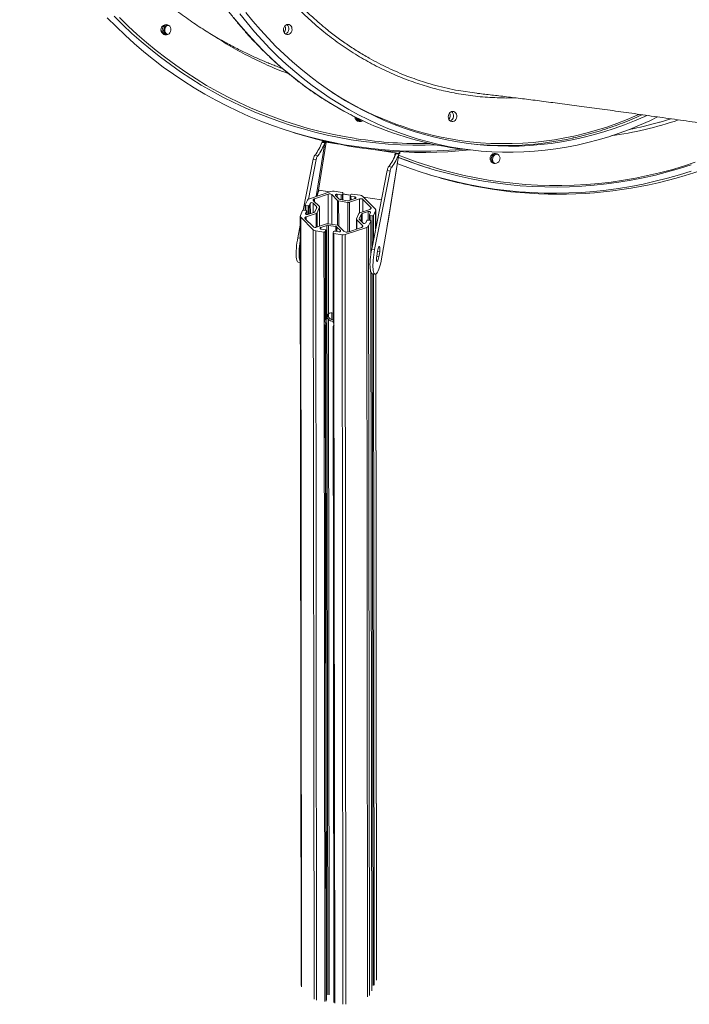
# Model space of a CAD drawing. Units: millimetres. Extents: x -50534 to 6533, y -13761 to 8770.
# Drawn here: x -17750 to -17093, y -8669 to -7703 of the extents above; entities that cross this region are included whole.
import ezdxf

# ---------------------------------------------------------------- set-up
doc = ezdxf.new("R2010")
doc.units = ezdxf.units.MM

msp = doc.modelspace()

# ---------------------------------------------------------------- linework, layer by layer
at = {"color": 7, "linetype": 'Continuous', "lineweight": 15}
for p, q in [((-17319.37, -7772.17), (-17301.32, -7774.82)), ((-17483.02, -7812.77), (-17479.35, -7813.91)), ((-17456.65, -7869.9), (-17449.05, -7822.84)), ((-17450.37, -7823.56), (-17453.26, -7823.11)), ((-17452.91, -7822.24), (-17449.05, -7822.84)), ((-17452.91, -7822.24), (-17452.3, -7822.43)), ((-17449.22, -7822.91), (-17452.3, -7822.43)), ((-17449.38, -7822.98), (-17450.09, -7823.01)), ((-17457.16, -7836.09), (-17460.06, -7835.64)), ((-17389.35, -7905.51), (-17377.92, -7834.76)), ((-17388.72, -7902.21), (-17377.82, -7834.68)), ((-17377.57, -7833.9), (-17381.43, -7833.3)), ((-17381.43, -7833.3), (-17380.82, -7833.49)), ((-17376.96, -7834.09), (-17380.82, -7833.49)), ((-17380.82, -7834.32), (-17380.8, -7834.2)), ((-17380.82, -7834.32), (-17377.92, -7834.76)), ((-17377.92, -7834.76), (-17377.89, -7834.67)), ((-17377.57, -7833.9), (-17376.96, -7834.09)), ((-17314.5, -7829.7), (-17304.8, -7830.8)), ((-17471.57, -7889.65), (-17461.7, -7839.49)), ((-17466.44, -7878.74), (-17458.8, -7839.94)), ((-17461.7, -7839.49), (-17458.8, -7839.94)), ((-17384.72, -7847.3), (-17387.61, -7846.85)), ((-17389.26, -7850.69), (-17404.43, -7927.8)), ((-17386.36, -7851.14), (-17401.53, -7928.25)), ((-17386.36, -7851.14), (-17389.26, -7850.69)), ((-17350.45, -7853.92), (-17346.78, -7855.06)), ((-17444.4, -7871.24), (-17465.57, -7878.35)), ((-17447.05, -7873.8), (-17460.43, -7878.3)), ((-17457.98, -7875.8), (-17456.65, -7869.9)), ((-17457.46, -7873.41), (-17456.03, -7870.09)), ((-17445.52, -7871.62), (-17456.65, -7869.9)), ((-17456.65, -7869.9), (-17456.03, -7870.09)), ((-17445.72, -7871.68), (-17456.03, -7870.09)), ((-17438.03, -7879.96), (-17443.63, -7874.33)), ((-17433.31, -7872.25), (-17441.37, -7871.01)), ((-17436.38, -7878.71), (-17439.81, -7875.27)), ((-17438.12, -7873.99), (-17434.38, -7874.57)), ((-17433.15, -7874.16), (-17432.6, -7872.96)), ((-17432.56, -7879.66), (-17432.57, -7872.81)), ((-17425.15, -7874.77), (-17432.57, -7873.62)), ((-17425.2, -7874.86), (-17432.57, -7873.72)), ((-17425.46, -7875.5), (-17425.45, -7879.86)), ((-17424.87, -7874.16), (-17425.42, -7875.35)), ((-17424.72, -7876.06), (-17420.97, -7876.64)), ((-17415.59, -7875), (-17423.65, -7873.75)), ((-17400.94, -7888.35), (-17413.16, -7876.07)), ((-17394.91, -7879.45), (-17412.51, -7876.73)), ((-17394.93, -7879.54), (-17412.4, -7876.84)), ((-17469.63, -7884.59), (-17469.63, -7889.84)), ((-17467.44, -7879.76), (-17469.6, -7884.43)), ((-17468.89, -7885.14), (-17466.83, -7885.46)), ((-17465.61, -7885.05), (-17464.6, -7882.88)), ((-17461.86, -7882.67), (-17458.42, -7886.11)), ((-17461.35, -7880.28), (-17455.74, -7885.9)), ((-17458.22, -7886.99), (-17460.12, -7891.11)), ((-17455.54, -7886.79), (-17457.98, -7892.06)), ((-17455.45, -7905.31), (-17455.47, -7886.48)), ((-17427.72, -7881.91), (-17436.81, -7880.5)), ((-17428.07, -7880.35), (-17435.16, -7879.25)), ((-17420.61, -7878.24), (-17426.55, -7880.23)), ((-17416.49, -7878.53), (-17426.2, -7881.79)), ((-17405.35, -7886.82), (-17413.08, -7879.06)), ((-17474.48, -7895.32), (-17473.64, -8650.72)), ((-17472.19, -7890.04), (-17474.34, -7894.72)), ((-17473.95, -7896.48), (-17461.72, -7908.75)), ((-17468.9, -7889.95), (-17470.96, -7889.63)), ((-17469.2, -7892.83), (-17468.2, -7890.66)), ((-17458.91, -7892.77), (-17468.62, -7896.02)), ((-17468.16, -7893.89), (-17468.16, -7890.51)), ((-17461.06, -7891.81), (-17467, -7893.81)), ((-17419.34, -7898.04), (-17416.9, -7892.76)), ((-17416.66, -7897.83), (-17414.76, -7893.72)), ((-17415.97, -7892.06), (-17406.27, -7888.8)), ((-17413.83, -7893.01), (-17407.88, -7891.02)), ((-17406.72, -7894.32), (-17406.71, -7899.57)), ((-17405.68, -7891.99), (-17406.69, -7894.17)), ((-17405.98, -7894.88), (-17403.92, -7895.19)), ((-17402.7, -7894.78), (-17400.54, -7890.11)), ((-17400.38, -7907.24), (-17400.4, -7889.51)), ((-17476.87, -7916.6), (-17474.47, -7904.39)), ((-17469.53, -7898.01), (-17461.8, -7905.76)), ((-17458.39, -7906.29), (-17448.68, -7903.03)), ((-17454.27, -7906.59), (-17448.33, -7904.59)), ((-17447.16, -7902.92), (-17438.07, -7904.32)), ((-17446.81, -7904.47), (-17439.72, -7905.57)), ((-17446.81, -7904.47), (-17446.71, -7991.31)), ((-17438.5, -7906.11), (-17435.07, -7909.56)), ((-17436.86, -7904.86), (-17431.25, -7910.49)), ((-17419.41, -7898.34), (-17419.4, -7908.19)), ((-17413.54, -7904.54), (-17419.14, -7898.92)), ((-17413.03, -7902.16), (-17416.46, -7898.71)), ((-17409.27, -7899.77), (-17410.28, -7901.94)), ((-17405.99, -7899.68), (-17408.05, -7899.36)), ((-17407.44, -7905.06), (-17405.28, -7900.39)), ((-17405.21, -7932.42), (-17405.25, -7900.24)), ((-17395.42, -7941.22), (-17389.35, -7905.51)), ((-17388.76, -7902.2), (-17389.35, -7905.51)), ((-17459.29, -7909.83), (-17451.23, -7911.07)), ((-17450.16, -7908.76), (-17453.91, -7908.18)), ((-17451.23, -7911.07), (-17451.13, -8000.68)), ((-17450.01, -7910.66), (-17449.46, -7909.47)), ((-17450.01, -7910.66), (-17449.91, -7997.82)), ((-17449.46, -7909.47), (-17449.36, -7996.63)), ((-17449.33, -7996.52), (-17449.42, -7909.32)), ((-17442.32, -7912.01), (-17442.22, -7999.21)), ((-17441.73, -7910.66), (-17442.28, -7911.86)), ((-17441.57, -7912.57), (-17433.52, -7913.81)), ((-17441.57, -7912.57), (-17441.47, -8002.17)), ((-17436.76, -7910.83), (-17440.51, -7910.25)), ((-17430.48, -7913.58), (-17409.31, -7906.47)), ((-17427.84, -7911.02), (-17414.45, -7906.53)), ((-17405.22, -7929.2), (-17404.71, -7929.28)), ((-17401.53, -7928.25), (-17404.43, -7927.8)), ((-17398.63, -7929.85), (-17399.43, -7934.78)), ((-17397.39, -7935.42), (-17396.59, -7930.48)), ((-17476.41, -7940.74), (-17474.43, -7941.05)), ((-17404.41, -8655.67), (-17405.19, -7950.57)), ((-17403.96, -7951.95), (-17401.07, -7952.4)), ((-17399.56, -8644.99), (-17400.33, -7952.23)), ((-17449.91, -7997.82), (-17449.36, -7996.63)), ((-17449.36, -8001.52), (-17449.91, -8002.71)), ((-17448.58, -8664.67), (-17449.32, -8001.32)), ((-17442.18, -8003.91), (-17441.63, -8002.71)), ((-17442.21, -8004.01), (-17441.47, -8667.35))]:
    msp.add_line(p, q, dxfattribs=at)
at = {"color": 8, "linetype": 'Continuous', "lineweight": 15}
for p, q in [((-17450.37, -7823.56), (-17458.85, -7876.09)), ((-17449.05, -7822.84), (-17436.54, -7824.77)), ((-17400.83, -7830.3), (-17381.43, -7833.3)), ((-17381.43, -7833.3), (-17382.06, -7837.19)), ((-17447.05, -7873.8), (-17447.01, -7902.94)), ((-17443.63, -7874.33), (-17443.6, -7903.47)), ((-17438.12, -7873.99), (-17438.12, -7876.96)), ((-17434.38, -7874.57), (-17434.37, -7879.37)), ((-17433.15, -7874.16), (-17433.15, -7879.56)), ((-17432.6, -7872.96), (-17432.59, -7879.65)), ((-17424.72, -7876.06), (-17424.71, -7879.61)), ((-17420.97, -7876.64), (-17420.97, -7878.36)), ((-17468.89, -7885.14), (-17468.88, -7889.95)), ((-17466.83, -7885.46), (-17466.82, -7893.75)), ((-17465.61, -7885.05), (-17465.6, -7893.34)), ((-17464.6, -7882.88), (-17464.59, -7893)), ((-17461.86, -7882.67), (-17461.85, -7892.08)), ((-17460.43, -7878.3), (-17460.43, -7881.2)), ((-17458.42, -7886.11), (-17458.42, -7887.42)), ((-17455.54, -7886.79), (-17455.52, -7905.33)), ((-17438.03, -7879.96), (-17438, -7904.34)), ((-17436.81, -7880.5), (-17436.78, -7904.94)), ((-17427.72, -7881.91), (-17427.69, -7910.97)), ((-17426.2, -7881.79), (-17426.17, -7910.46)), ((-17416.49, -7878.53), (-17416.48, -7892.3)), ((-17413.08, -7879.06), (-17413.06, -7891.08)), ((-17405.35, -7886.82), (-17405.35, -7888.27)), ((-17473.95, -7896.48), (-17473.1, -8651.87)), ((-17469.2, -7892.83), (-17469.2, -7893.28)), ((-17468.62, -7896.02), (-17468.61, -7898.93)), ((-17468.2, -7890.66), (-17468.19, -7893.89)), ((-17458.91, -7892.77), (-17458.89, -7906.42)), ((-17457.98, -7892.06), (-17457.96, -7906.15)), ((-17414.76, -7893.72), (-17414.75, -7900.43)), ((-17413.83, -7893.01), (-17413.82, -7901.36)), ((-17407.88, -7891.02), (-17407.87, -7899.39)), ((-17405.98, -7894.88), (-17405.97, -7899.68)), ((-17403.92, -7895.19), (-17403.89, -7925.06)), ((-17402.7, -7894.78), (-17402.67, -7918.87)), ((-17400.54, -7890.11), (-17400.52, -7907.93)), ((-17448.33, -7904.59), (-17447.49, -8659.97)), ((-17439.72, -7905.57), (-17439.71, -7910.38)), ((-17438.5, -7906.11), (-17438.5, -7910.56)), ((-17419.14, -7898.92), (-17419.13, -7908.1)), ((-17416.66, -7897.83), (-17416.66, -7898.43)), ((-17413.54, -7904.54), (-17413.53, -7905.99)), ((-17407.44, -7905.06), (-17406.6, -8660.47)), ((-17405.28, -7900.39), (-17405.25, -7932.66)), ((-17461.72, -7908.75), (-17460.88, -8664.09)), ((-17459.29, -7909.83), (-17458.45, -8665.17)), ((-17454.27, -7906.59), (-17454.27, -7908.09)), ((-17435.07, -7909.56), (-17435.07, -7910.42)), ((-17433.52, -7913.81), (-17432.67, -8669.16)), ((-17430.48, -7913.58), (-17429.64, -8668.93)), ((-17409.31, -7906.47), (-17408.47, -8661.87)), ((-17476.87, -7916.6), (-17474.46, -7916.97)), ((-17397.39, -7935.42), (-17399.47, -7935.09)), ((-17396.59, -7930.48), (-17398.68, -7930.16)), ((-17405.23, -7950.48), (-17404.44, -8655.82)), ((-17403.86, -7951.97), (-17403.08, -8650.65)), ((-17402.63, -7952.16), (-17401.86, -8650.24)), ((-17400.47, -7952.3), (-17399.7, -8645.59)), ((-17446.91, -7991.5), (-17446.91, -7994.23)), ((-17443.5, -7990.51), (-17443.49, -7997.06)), ((-17451.13, -8000.68), (-17450.39, -8666.42)), ((-17449.91, -8002.71), (-17449.17, -8666.01)), ((-17449.36, -8001.52), (-17448.62, -8664.82)), ((-17446.71, -7996.84), (-17445.97, -8659.85)), ((-17441.47, -8002.17), (-17440.73, -8667.91))]:
    msp.add_line(p, q, dxfattribs=at)
at = {"color": 7, "linetype": 'Continuous', "lineweight": 15, "flags": 128}
for points in [[(-17315.2, -7829.62), (-17322.17, -7830.26), (-17334.35, -7831.11), (-17346.53, -7831.6), (-17358.73, -7831.75), (-17370.91, -7831.54), (-17383.08, -7830.99), (-17395.23, -7830.09), (-17407.34, -7828.83), (-17419.41, -7827.23), (-17431.42, -7825.29), (-17443.38, -7822.99), (-17455.26, -7820.36), (-17467.05, -7817.38), (-17478.76, -7814.07), (-17490.36, -7810.41), (-17501.86, -7806.43), (-17513.23, -7802.11), (-17524.48, -7797.47), (-17535.59, -7792.51), (-17546.56, -7787.23), (-17557.37, -7781.63), (-17568.02, -7775.72), (-17578.5, -7769.5), (-17588.79, -7762.99), (-17598.9, -7756.18), (-17608.81, -7749.08), (-17618.52, -7741.69), (-17628.02, -7734.03), (-17637.3, -7726.09), (-17646.35, -7717.89), (-17655.17, -7709.43), (-17663.75, -7700.71)], [(-17341.47, -7825.45), (-17352, -7825.72), (-17364.13, -7825.71), (-17376.25, -7825.35), (-17388.36, -7824.63), (-17400.43, -7823.57), (-17412.47, -7822.15), (-17424.45, -7820.38), (-17436.38, -7818.27), (-17448.24, -7815.81), (-17460.02, -7813.01), (-17471.72, -7809.87), (-17483.32, -7806.39), (-17494.81, -7802.57), (-17506.19, -7798.42), (-17517.44, -7793.94), (-17528.56, -7789.13), (-17539.53, -7784), (-17550.36, -7778.56), (-17561.02, -7772.8), (-17571.51, -7766.73), (-17581.83, -7760.35), (-17591.96, -7753.68), (-17601.9, -7746.72), (-17611.63, -7739.46), (-17621.16, -7731.93), (-17630.47, -7724.12), (-17639.55, -7716.04), (-17648.4, -7707.7), (-17657.01, -7699.1)], [(-17123.97, -7798.1), (-17131.69, -7801.79), (-17141.64, -7806.2), (-17151.67, -7810.28), (-17161.79, -7814.03), (-17171.98, -7817.45), (-17182.24, -7820.53), (-17192.56, -7823.27), (-17202.92, -7825.66), (-17213.33, -7827.71), (-17223.77, -7829.41), (-17234.23, -7830.77), (-17244.72, -7831.78), (-17255.21, -7832.44), (-17265.7, -7832.75), (-17276.18, -7832.7), (-17286.64, -7832.31), (-17297.08, -7831.57), (-17307.49, -7830.48), (-17317.86, -7829.04), (-17328.17, -7827.25), (-17338.43, -7825.12), (-17348.62, -7822.65), (-17358.74, -7819.83), (-17368.77, -7816.67), (-17378.72, -7813.17), (-17388.56, -7809.34), (-17398.3, -7805.18), (-17407.93, -7800.69), (-17417.44, -7795.87), (-17426.81, -7790.74), (-17436.05, -7785.28), (-17445.15, -7779.52), (-17454.1, -7773.44), (-17462.89, -7767.07), (-17471.51, -7760.39), (-17479.96, -7753.42), (-17488.24, -7746.17), (-17496.32, -7738.63), (-17504.22, -7730.82), (-17511.92, -7722.74), (-17519.42, -7714.4), (-17526.7, -7705.8), (-17533.77, -7696.95)], [(-17134.43, -7796.71), (-17136.64, -7797.71), (-17146.57, -7801.99), (-17156.59, -7805.94), (-17166.69, -7809.56), (-17176.86, -7812.83), (-17187.09, -7815.77), (-17197.38, -7818.36), (-17207.71, -7820.61), (-17218.09, -7822.52), (-17228.49, -7824.07), (-17238.92, -7825.27), (-17249.35, -7826.13), (-17259.8, -7826.63), (-17270.23, -7826.78), (-17280.66, -7826.58), (-17291.07, -7826.03), (-17301.44, -7825.13), (-17311.78, -7823.87), (-17322.08, -7822.27), (-17332.31, -7820.32), (-17342.49, -7818.02), (-17352.6, -7815.38), (-17362.63, -7812.39), (-17372.57, -7809.07), (-17382.41, -7805.4), (-17392.16, -7801.41), (-17401.79, -7797.08), (-17411.3, -7792.42), (-17420.69, -7787.44), (-17429.95, -7782.14), (-17439.06, -7776.53), (-17448.02, -7770.6), (-17456.83, -7764.37), (-17465.48, -7757.83), (-17473.95, -7751), (-17482.25, -7743.88), (-17490.36, -7736.48), (-17498.29, -7728.79), (-17506.02, -7720.83), (-17513.54, -7712.61), (-17520.86, -7704.13), (-17527.96, -7695.39)], [(-17606.99, -7717.37), (-17608.26, -7716.99), (-17609.38, -7716.26), (-17610.27, -7715.26), (-17610.85, -7714.04), (-17611.08, -7712.71), (-17610.96, -7711.35), (-17610.48, -7710.08), (-17609.68, -7708.98), (-17608.62, -7708.14), (-17607.39, -7707.61), (-17606.06, -7707.45), (-17604.75, -7707.65), (-17603.54, -7708.21), (-17602.53, -7709.08), (-17601.79, -7710.2), (-17601.37, -7711.49), (-17601.32, -7712.85), (-17601.63, -7714.17), (-17602.27, -7715.37), (-17603.21, -7716.35), (-17604.36, -7717.04), (-17605.66, -7717.39), (-17606.99, -7717.37)], [(-17607.95, -7711.67), (-17607.56, -7710.37), (-17607.19, -7709.69)], [(-17487.54, -7717.13), (-17488.62, -7716.74), (-17489.57, -7716.02), (-17490.31, -7715.01), (-17490.78, -7713.79), (-17490.95, -7712.46), (-17490.81, -7711.11), (-17490.37, -7709.83), (-17489.66, -7708.73), (-17488.73, -7707.89), (-17487.66, -7707.37), (-17486.51, -7707.2), (-17485.39, -7707.41), (-17484.36, -7707.97), (-17483.51, -7708.84), (-17482.9, -7709.96), (-17482.58, -7711.25), (-17482.56, -7712.61), (-17482.85, -7713.93), (-17483.43, -7715.13), (-17484.26, -7716.11), (-17485.27, -7716.8), (-17486.39, -7717.15), (-17487.54, -7717.13)], [(-17325.92, -7802.58), (-17327.01, -7802.19), (-17327.96, -7801.47), (-17328.69, -7800.46), (-17329.16, -7799.25), (-17329.34, -7797.91), (-17329.2, -7796.56), (-17328.76, -7795.28), (-17328.05, -7794.18), (-17327.12, -7793.34), (-17326.04, -7792.82), (-17324.9, -7792.65), (-17323.77, -7792.86), (-17322.75, -7793.42), (-17321.9, -7794.29), (-17321.29, -7795.41), (-17320.96, -7796.7), (-17320.95, -7798.06), (-17321.24, -7799.38), (-17321.82, -7800.58), (-17322.65, -7801.56), (-17323.66, -7802.25), (-17324.78, -7802.6), (-17325.92, -7802.58)], [(-17452.77, -7821.21), (-17452.83, -7821.73), (-17452.91, -7822.24)], [(-17461.7, -7839.49), (-17461.52, -7838.64), (-17461.31, -7837.86), (-17461.09, -7837.17), (-17460.86, -7836.58), (-17460.63, -7836.13), (-17460.4, -7835.82), (-17460.19, -7835.66), (-17460.06, -7835.64)], [(-17458.8, -7839.94), (-17458.62, -7839.09), (-17458.41, -7838.31), (-17458.19, -7837.61), (-17457.96, -7837.03), (-17457.73, -7836.58), (-17457.5, -7836.26), (-17457.29, -7836.11), (-17457.1, -7836.11)], [(-17090.99, -7844.98), (-17102.62, -7848.69), (-17114.33, -7852.07), (-17126.14, -7855.1), (-17138.02, -7857.79), (-17149.96, -7860.14), (-17161.96, -7862.14), (-17174.01, -7863.79), (-17186.09, -7865.1), (-17198.2, -7866.05), (-17210.33, -7866.65), (-17222.46, -7866.9), (-17234.59, -7866.8), (-17246.71, -7866.35), (-17258.81, -7865.55), (-17270.88, -7864.39), (-17282.9, -7862.89), (-17294.87, -7861.04), (-17306.78, -7858.84), (-17318.63, -7856.29), (-17330.39, -7853.41), (-17342.06, -7850.18), (-17353.63, -7846.61), (-17365.1, -7842.71), (-17376.44, -7838.48), (-17378.31, -7837.74)], [(-17376.96, -7834.09), (-17376.82, -7833.18), (-17376.72, -7832.28), (-17376.72, -7832.28)], [(-17278.61, -7839.58), (-17278.57, -7838.22), (-17278.9, -7836.91), (-17279.56, -7835.74), (-17280.51, -7834.79), (-17281.68, -7834.15), (-17282.97, -7833.86), (-17284.3, -7833.93), (-17285.57, -7834.37), (-17286.68, -7835.14), (-17287.55, -7836.18), (-17288.11, -7837.42), (-17288.33, -7838.76), (-17288.19, -7840.11), (-17287.69, -7841.37), (-17286.87, -7842.43), (-17285.81, -7843.23), (-17284.56, -7843.7), (-17283.24, -7843.81), (-17281.92, -7843.56), (-17280.72, -7842.95), (-17279.73, -7842.03), (-17279, -7840.88), (-17278.61, -7839.58)], [(-17387.61, -7846.85), (-17387.75, -7846.86), (-17387.96, -7847.02), (-17388.18, -7847.33), (-17388.42, -7847.79), (-17388.65, -7848.37), (-17388.87, -7849.07), (-17389.07, -7849.85), (-17389.26, -7850.69)], [(-17384.66, -7847.31), (-17384.85, -7847.31), (-17385.06, -7847.47), (-17385.29, -7847.78), (-17385.52, -7848.24), (-17385.75, -7848.82), (-17385.97, -7849.51), (-17386.18, -7850.3), (-17386.36, -7851.14)], [(-17090.96, -7851.25), (-17102.66, -7854.93), (-17114.44, -7858.27), (-17126.31, -7861.27), (-17138.25, -7863.94), (-17150.26, -7866.26), (-17162.32, -7868.23), (-17174.42, -7869.86), (-17186.56, -7871.14), (-17198.73, -7872.08), (-17210.92, -7872.66), (-17223.11, -7872.89), (-17235.3, -7872.78), (-17247.47, -7872.31), (-17259.63, -7871.49), (-17271.75, -7870.33), (-17283.83, -7868.81), (-17295.86, -7866.95), (-17307.83, -7864.75), (-17319.72, -7862.2), (-17331.54, -7859.31), (-17343.27, -7856.08), (-17354.9, -7852.51), (-17366.43, -7848.61), (-17377.83, -7844.37), (-17379.29, -7843.81)], [(-17439.81, -7875.27), (-17439.97, -7875.03), (-17440.01, -7874.78), (-17439.92, -7874.53), (-17439.7, -7874.3), (-17439.39, -7874.12), (-17438.99, -7874.01), (-17438.56, -7873.96), (-17438.12, -7873.99)], [(-17432.6, -7872.96), (-17432.57, -7872.85), (-17432.58, -7872.74), (-17432.62, -7872.63), (-17432.7, -7872.52), (-17432.81, -7872.43), (-17432.96, -7872.35), (-17433.12, -7872.29), (-17433.31, -7872.25)], [(-17425.42, -7875.35), (-17425.46, -7875.47), (-17425.45, -7875.58), (-17425.41, -7875.69), (-17425.32, -7875.79), (-17425.21, -7875.89), (-17425.07, -7875.96), (-17424.9, -7876.02), (-17424.72, -7876.06)], [(-17420.97, -7876.64), (-17420.57, -7876.74), (-17420.23, -7876.91), (-17419.99, -7877.12), (-17419.87, -7877.37), (-17419.88, -7877.62), (-17420.01, -7877.87), (-17420.26, -7878.08), (-17420.61, -7878.24)], [(-17469.6, -7884.43), (-17469.63, -7884.55), (-17469.62, -7884.66), (-17469.58, -7884.77), (-17469.5, -7884.87), (-17469.38, -7884.97), (-17469.24, -7885.04), (-17469.07, -7885.1), (-17468.89, -7885.14)], [(-17460.43, -7878.3), (-17460.83, -7878.46), (-17461.16, -7878.67), (-17461.42, -7878.91), (-17461.6, -7879.18), (-17461.68, -7879.46), (-17461.66, -7879.74), (-17461.55, -7880.02), (-17461.35, -7880.28)], [(-17406.27, -7888.8), (-17405.87, -7888.63), (-17405.53, -7888.42), (-17405.27, -7888.18), (-17405.1, -7887.92), (-17405.02, -7887.64), (-17405.04, -7887.35), (-17405.15, -7887.08), (-17405.35, -7886.82)], [(-17468.62, -7896.02), (-17469.02, -7896.19), (-17469.35, -7896.4), (-17469.61, -7896.64), (-17469.78, -7896.91), (-17469.86, -7897.19), (-17469.85, -7897.47), (-17469.73, -7897.75), (-17469.53, -7898.01)], [(-17467, -7893.81), (-17467.41, -7893.9), (-17467.85, -7893.92), (-17468.28, -7893.87), (-17468.66, -7893.75), (-17468.97, -7893.56), (-17469.17, -7893.34), (-17469.25, -7893.08), (-17469.2, -7892.83)], [(-17468.2, -7890.66), (-17468.16, -7890.54), (-17468.17, -7890.43), (-17468.21, -7890.32), (-17468.3, -7890.22), (-17468.41, -7890.12), (-17468.55, -7890.05), (-17468.72, -7889.99), (-17468.9, -7889.95)], [(-17407.88, -7891.02), (-17407.47, -7890.92), (-17407.03, -7890.9), (-17406.6, -7890.95), (-17406.22, -7891.08), (-17405.91, -7891.26), (-17405.71, -7891.49), (-17405.63, -7891.74), (-17405.68, -7891.99)], [(-17406.69, -7894.17), (-17406.72, -7894.28), (-17406.71, -7894.39), (-17406.67, -7894.5), (-17406.59, -7894.61), (-17406.47, -7894.7), (-17406.33, -7894.78), (-17406.16, -7894.84), (-17405.98, -7894.88)], [(-17414.45, -7906.53), (-17414.05, -7906.36), (-17413.72, -7906.15), (-17413.46, -7905.91), (-17413.29, -7905.64), (-17413.21, -7905.36), (-17413.22, -7905.08), (-17413.33, -7904.8), (-17413.54, -7904.54)], [(-17405.28, -7900.39), (-17405.25, -7900.28), (-17405.26, -7900.16), (-17405.3, -7900.05), (-17405.38, -7899.95), (-17405.5, -7899.86), (-17405.64, -7899.78), (-17405.81, -7899.72), (-17405.99, -7899.68)], [(-17453.91, -7908.18), (-17454.32, -7908.08), (-17454.65, -7907.91), (-17454.89, -7907.7), (-17455.01, -7907.45), (-17455, -7907.2), (-17454.87, -7906.95), (-17454.62, -7906.74), (-17454.27, -7906.59)], [(-17449.46, -7909.47), (-17449.43, -7909.36), (-17449.43, -7909.24), (-17449.48, -7909.13), (-17449.56, -7909.03), (-17449.67, -7908.94), (-17449.81, -7908.86), (-17449.98, -7908.8), (-17450.16, -7908.76)], [(-17442.28, -7911.86), (-17442.31, -7911.97), (-17442.31, -7912.08), (-17442.26, -7912.19), (-17442.18, -7912.3), (-17442.07, -7912.39), (-17441.92, -7912.47), (-17441.76, -7912.53), (-17441.57, -7912.57)], [(-17435.07, -7909.56), (-17434.91, -7909.79), (-17434.87, -7910.05), (-17434.97, -7910.3), (-17435.18, -7910.52), (-17435.5, -7910.7), (-17435.89, -7910.82), (-17436.32, -7910.86), (-17436.76, -7910.83)], [(-17476.41, -7940.74), (-17476.57, -7940.7), (-17477.07, -7940.35), (-17477.52, -7939.65), (-17477.89, -7938.62), (-17478.18, -7937.29), (-17478.38, -7935.66), (-17478.5, -7933.79), (-17478.52, -7931.68), (-17478.46, -7929.39), (-17478.31, -7926.95), (-17478.07, -7924.41), (-17477.74, -7921.8), (-17477.34, -7919.18), (-17476.87, -7916.6)], [(-17474.43, -7940.45), (-17474.62, -7940.1), (-17474.99, -7939.07), (-17475.28, -7937.73), (-17475.48, -7936.11), (-17475.6, -7934.23), (-17475.63, -7932.13), (-17475.56, -7929.84), (-17475.41, -7927.4), (-17475.17, -7924.86), (-17474.85, -7922.25), (-17474.45, -7919.69)], [(-17396.59, -7930.48), (-17396.41, -7929.08), (-17396.32, -7927.76), (-17396.34, -7926.64), (-17396.46, -7925.81), (-17396.68, -7925.33), (-17396.97, -7925.24), (-17397.31, -7925.55), (-17397.68, -7926.23), (-17398.04, -7927.23), (-17398.36, -7928.47), (-17398.63, -7929.85)], [(-17404.43, -7927.8), (-17404.9, -7930.39), (-17405.3, -7933.01), (-17405.62, -7935.61), (-17405.86, -7938.16), (-17406.02, -7940.6), (-17406.08, -7942.89), (-17406.05, -7944.99), (-17405.94, -7946.87), (-17405.73, -7948.49), (-17405.44, -7949.83), (-17405.07, -7950.85), (-17404.63, -7951.55), (-17404.12, -7951.91), (-17403.96, -7951.95)], [(-17401.53, -7928.25), (-17402, -7930.84), (-17402.4, -7933.46), (-17402.72, -7936.06), (-17402.96, -7938.61), (-17403.12, -7941.04), (-17403.18, -7943.34), (-17403.16, -7945.44), (-17403.04, -7947.32), (-17402.83, -7948.94), (-17402.54, -7950.28), (-17402.17, -7951.3), (-17401.73, -7952), (-17401.22, -7952.36), (-17400.66, -7952.37), (-17400.05, -7952.04), (-17399.4, -7951.36), (-17398.73, -7950.36), (-17398.05, -7949.05), (-17397.36, -7947.45), (-17396.69, -7945.58), (-17396.04, -7943.5), (-17395.42, -7941.22)], [(-17399.43, -7934.78), (-17399.61, -7936.19), (-17399.69, -7937.5), (-17399.68, -7938.62), (-17399.55, -7939.46), (-17399.34, -7939.94), (-17399.05, -7940.03), (-17398.71, -7939.72), (-17398.34, -7939.04), (-17397.98, -7938.03), (-17397.65, -7936.79), (-17397.39, -7935.42)]]:
    msp.add_lwpolyline(points, dxfattribs=at)
at = {"color": 8, "linetype": 'Continuous', "lineweight": 15, "flags": 128}
for points in [[(-17651.86, -7700.35), (-17643.23, -7708.85), (-17634.36, -7717.09), (-17625.26, -7725.06), (-17615.94, -7732.77), (-17606.41, -7740.2), (-17596.67, -7747.35), (-17586.73, -7754.21), (-17576.59, -7760.78), (-17566.28, -7767.05), (-17555.79, -7773.01), (-17545.13, -7778.67), (-17534.32, -7784.01), (-17523.36, -7789.04), (-17512.26, -7793.74), (-17501.03, -7798.12), (-17489.67, -7802.17), (-17478.21, -7805.88), (-17466.64, -7809.27), (-17454.97, -7812.31), (-17443.22, -7815.01), (-17431.4, -7817.37), (-17419.51, -7819.39)], [(-17539.96, -7700.31), (-17532.78, -7709.03), (-17525.39, -7717.5), (-17517.79, -7725.72), (-17510, -7733.67), (-17502, -7741.34), (-17493.82, -7748.74), (-17485.46, -7755.85), (-17476.92, -7762.67), (-17468.21, -7769.2), (-17459.34, -7775.42), (-17450.32, -7781.34), (-17441.15, -7786.95), (-17431.84, -7792.25), (-17422.4, -7797.22), (-17414.03, -7801.31)], [(-17328.63, -7819.35), (-17318.4, -7821.03), (-17308.12, -7822.37), (-17297.8, -7823.36), (-17287.44, -7823.99), (-17277.07, -7824.28), (-17266.68, -7824.22), (-17256.29, -7823.81), (-17245.9, -7823.04), (-17235.52, -7821.93), (-17225.15, -7820.47), (-17214.82, -7818.66), (-17204.52, -7816.51), (-17194.27, -7814.02), (-17184.07, -7811.18), (-17173.93, -7808), (-17163.86, -7804.48), (-17153.87, -7800.64), (-17143.96, -7796.46), (-17141.94, -7795.56)], [(-17122.12, -7803.29), (-17121.47, -7803.1), (-17111.15, -7800.01)], [(-17377.96, -7835.59), (-17371.28, -7838.2), (-17359.95, -7842.33), (-17348.51, -7846.14), (-17336.97, -7849.6), (-17325.33, -7852.73), (-17313.6, -7855.52), (-17301.8, -7857.97), (-17289.92, -7860.07), (-17277.99, -7861.83), (-17266.01, -7863.23), (-17253.99, -7864.3), (-17241.94, -7865.01), (-17229.87, -7865.37), (-17217.8, -7865.38), (-17205.72, -7865.05), (-17193.65, -7864.36), (-17181.6, -7863.32), (-17169.58, -7861.94), (-17157.6, -7860.21), (-17145.67, -7858.13), (-17133.8, -7855.71), (-17121.99, -7852.94), (-17110.26, -7849.84), (-17098.62, -7846.39), (-17087.08, -7842.62)]]:
    msp.add_lwpolyline(points, dxfattribs=at)
at = {"color": 7, "linetype": 'Continuous', "lineweight": 15}
for centre, radius, start, end in [((-17604.87, -7712.85), 5.01, 81.33339, 244.1781), ((-17604.87, -7712.85), 5.01, 81.33377, 244.17779), ((-17603.63, -7713.23), 5.03, 88.97936, 236.53221), ((-17603.11, -7712.51), 4.92, 170.1633, 252.28183), ((-17602.47, -7712.69), 4.94, 170.35585, 244.23162), ((-17602.33, -7712.66), 5.07, 121.78381, 170.95739), ((-17494.66, -7711.3), 5.68, 319.71403, 27.38397), ((-17490.99, -7711.71), 5.32, 293.49117, 53.61385), ((-17490.99, -7711.71), 5.32, 293.46903, 53.62196), ((-17416.02, -7797.8), 4.88, 182.85347, 260.76814), ((-17414.78, -7798.18), 4.89, 185.64988, 244.79513), ((-17414.77, -7798.17), 4.9, 185.72704, 244.72861), ((-17413.53, -7798.55), 4.92, 188.42449, 236.96009), ((-17413.44, -7797.62), 4.83, 203.18087, 259.0359), ((-17412.82, -7797.8), 4.84, 204.83006, 248.77037), ((-17333.05, -7796.75), 5.68, 319.71849, 27.3858), ((-17329.38, -7797.16), 5.32, 293.49117, 53.61385), ((-17329.38, -7797.16), 5.32, 293.47634, 53.62723), ((-17416.07, -7797.8), 4.87, 261.37322, 306.51401), ((-17278.64, -7515.27), 316.46, 244.67051, 263.49472), ((-17223.94, -7442.35), 375.03, 281.0602, 285.75247), ((-17353.99, -7409.55), 423.35, 252.77565, 276.20844), ((-17274.79, -7513.74), 312.43, 264.11683, 282.45988), ((-17221.47, -7445.29), 428.69, 261.31833, 300.29696), ((-17505.73, -7803.04), 56.17, 324.49659, 339.06196), ((-17502.83, -7803.49), 56.17, 324.49659, 339.06196), ((-17433.28, -7814.24), 56.17, 324.49659, 339.06196), ((-17430.38, -7814.69), 56.17, 324.49659, 339.06196), ((-17223.26, -7451.36), 416.17, 248.12951, 252.60865), ((-17394.98, -7831.05), 17.64, 350.72529, 356.12099), ((-17282.11, -7839.24), 5.01, 81.33999, 244.18043), ((-17282.11, -7839.24), 5.01, 81.33673, 244.17483), ((-17280.87, -7839.63), 5.02, 88.98267, 236.53335), ((-17221.68, -7452.01), 422.02, 252.7565, 261.20833), ((-17445.82, -7877.17), 3.58, 52.3738, 110.0402), ((-17442.39, -7877.51), 6.58, 81.03786, 107.78029), ((-17434.08, -7873.42), 1.18, 255.50123, 321.60554), ((-17423.95, -7874.9), 1.18, 75.50123, 141.60554), ((-17416.08, -7879.37), 4.41, 48.48862, 83.59585), ((-17464.81, -7881.29), 3.04, 104.50402, 149.7238), ((-17466.54, -7884.32), 1.18, 255.50123, 321.60554), ((-17463.12, -7884.16), 1.96, 49.64254, 139.17561), ((-17458.92, -7886.69), 0.76, 336.3728, 49.20707), ((-17456.24, -7886.48), 0.76, 336.3728, 49.20707), ((-17436.57, -7878.31), 2.2, 228.48862, 263.59585), ((-17434.92, -7877.06), 2.2, 228.48862, 263.59585), ((-17427.56, -7877.1), 3.29, 261.03786, 287.78029), ((-17427.21, -7878.65), 3.29, 261.03786, 287.78029), ((-17415.27, -7881.9), 3.58, 52.3738, 110.0402), ((-17472.95, -7895.33), 1.52, 156.3728, 229.20707), ((-17471.26, -7890.78), 1.18, 75.50123, 141.60554), ((-17461.44, -7890.34), 1.52, 284.50402, 329.7238), ((-17459.29, -7891.3), 1.52, 284.50402, 329.7238), ((-17415.59, -7893.53), 1.52, 104.50402, 149.7238), ((-17413.45, -7894.48), 1.52, 104.50402, 149.7238), ((-17403.62, -7894.05), 1.18, 255.50123, 321.60554), ((-17401.93, -7889.5), 1.52, 336.3728, 49.20707), ((-17459.62, -7902.93), 3.58, 232.3738, 290.0402), ((-17447.68, -7906.17), 3.29, 81.03786, 107.78029), ((-17447.32, -7907.72), 3.29, 81.03786, 107.78029), ((-17439.96, -7907.76), 2.2, 48.48862, 83.59585), ((-17438.32, -7906.51), 2.2, 48.48862, 83.59585), ((-17418.64, -7898.34), 0.76, 156.3728, 229.20707), ((-17415.96, -7898.14), 0.76, 156.3728, 229.20707), ((-17411.76, -7900.67), 1.96, 229.64254, 319.17561), ((-17410.07, -7903.53), 3.04, 284.50402, 329.7238), ((-17408.35, -7900.51), 1.18, 75.50123, 141.60554), ((-17458.8, -7905.45), 4.41, 228.48862, 263.59585), ((-17450.94, -7909.93), 1.18, 255.50123, 321.60554), ((-17440.8, -7911.4), 1.18, 75.50123, 141.60554), ((-17432.49, -7907.31), 6.58, 261.03786, 287.78029), ((-17429.06, -7907.65), 3.58, 232.3738, 290.0402), ((-17443.94, -7995.47), 5, 69.92309, 123.70027), ((-17441.7, -7991.48), 5.88, 204.27666, 264.93539), ((-17442.23, -7992.6), 6.16, 223.45221, 270.14317)]:
    msp.add_arc(centre, radius, start, end, dxfattribs=at)
at = {"color": 8, "linetype": 'Continuous', "lineweight": 15}
for centre, radius, start, end in [((-17271.15, -7507.68), 316.93, 237.15178, 259.54968), ((-17223.3, -7442.8), 377.75, 278.15089, 288.48252), ((-17355.98, -7408.49), 415.79, 261.21106, 271.18045)]:
    msp.add_arc(centre, radius, start, end, dxfattribs=at)
at = {"color": 7, "linetype": 'Continuous', "lineweight": 15}
for points, knots in [([(-17432.15, -7004.27), (-17433.07, -7004.44), (-17436.38, -7005.04), (-17442.54, -7006.32), (-17450.4, -7008.08), (-17458.58, -7010.1), (-17466.74, -7012.3), (-17475.15, -7014.77), (-17483.76, -7017.51), (-17492.54, -7020.54), (-17501.45, -7023.84), (-17510.44, -7027.44), (-17519.48, -7031.31), (-17528.53, -7035.47), (-17537.56, -7039.9), (-17546.53, -7044.6), (-17555.44, -7049.57), (-17564.26, -7054.79), (-17572.97, -7060.26), (-17581.55, -7065.99), (-17590, -7071.95), (-17598.31, -7078.15), (-17606.77, -7084.82), (-17615.33, -7091.98), (-17623.97, -7099.65), (-17632.37, -7107.57), (-17640.51, -7115.72), (-17648.39, -7124.09), (-17656, -7132.67), (-17663.34, -7141.45), (-17670.4, -7150.42), (-17677.18, -7159.58), (-17683.67, -7168.92), (-17689.87, -7178.42), (-17695.78, -7188.08), (-17701.4, -7197.9), (-17706.71, -7207.85), (-17711.73, -7217.93), (-17716.43, -7228.14), (-17720.84, -7238.46), (-17724.93, -7248.89), (-17728.72, -7259.41), (-17732.19, -7270.01), (-17735.35, -7280.7), (-17738.19, -7291.45), (-17740.73, -7302.27), (-17742.94, -7313.13), (-17744.84, -7324.04), (-17746.43, -7334.97), (-17747.7, -7345.93), (-17748.66, -7356.9), (-17749.3, -7367.88), (-17749.63, -7378.86), (-17749.65, -7389.82), (-17749.36, -7400.76), (-17748.76, -7411.67), (-17747.85, -7422.54), (-17746.64, -7433.36), (-17745.13, -7444.12), (-17743.32, -7454.82), (-17741.22, -7465.45), (-17738.82, -7475.99), (-17736.14, -7486.44), (-17733.17, -7496.8), (-17729.91, -7507.05), (-17726.39, -7517.18), (-17722.59, -7527.19), (-17718.52, -7537.07), (-17714.2, -7546.82), (-17709.62, -7556.42), (-17704.78, -7565.86), (-17699.71, -7575.15), (-17694.4, -7584.26), (-17688.86, -7593.21), (-17683.1, -7601.97), (-17677.12, -7610.54), (-17670.94, -7618.91), (-17664.57, -7627.08), (-17658.02, -7635.03), (-17651.29, -7642.77), (-17644.41, -7650.28), (-17637.39, -7657.55), (-17630.25, -7664.57), (-17623.01, -7671.33), (-17615.69, -7677.83), (-17608.32, -7684.04), (-17600.94, -7689.97), (-17593.58, -7695.6), (-17586.28, -7700.92), (-17579.06, -7705.92), (-17571.98, -7710.6), (-17565.07, -7714.97), (-17558.34, -7719.03), (-17551.83, -7722.8), (-17545.53, -7726.28), (-17539.46, -7729.5), (-17533.62, -7732.49), (-17527.98, -7735.25), (-17522.55, -7737.81), (-17517.3, -7740.2), (-17512.22, -7742.42), (-17507.28, -7744.52), (-17502.46, -7746.49), (-17497.76, -7748.34), (-17494.2, -7749.71), (-17492.26, -7750.43), (-17491.8, -7750.6)], [0, 0, 0, 0, 0.002937, 0.010575, 0.019397, 0.027608, 0.036089, 0.044825, 0.053795, 0.062973, 0.07233, 0.081836, 0.091465, 0.101193, 0.111, 0.120869, 0.130787, 0.140743, 0.15073, 0.16074, 0.170769, 0.180813, 0.190869, 0.202054, 0.213246, 0.224412, 0.235552, 0.246665, 0.257752, 0.268814, 0.27985, 0.290862, 0.301849, 0.312814, 0.323756, 0.334676, 0.345574, 0.356451, 0.367308, 0.378145, 0.388962, 0.39976, 0.410539, 0.4213, 0.432042, 0.442767, 0.453473, 0.464162, 0.474833, 0.485488, 0.496124, 0.506744, 0.517347, 0.527933, 0.538501, 0.549052, 0.559587, 0.570103, 0.580603, 0.591085, 0.601549, 0.611995, 0.622423, 0.632832, 0.643222, 0.653592, 0.663942, 0.674272, 0.68458, 0.694865, 0.705128, 0.715366, 0.725578, 0.735762, 0.745918, 0.756041, 0.766129, 0.776179, 0.786186, 0.796145, 0.806049, 0.815889, 0.825656, 0.835336, 0.844915, 0.854373, 0.86369, 0.872843, 0.881807, 0.890557, 0.899072, 0.907337, 0.915343, 0.923089, 0.930583, 0.937843, 0.944892, 0.951759, 0.958478, 0.965087, 0.971625, 0.978135, 0.98466, 0.991235, 0.997911, 1, 1, 1, 1]), ([(-17630.82, -7323.99), (-17631.14, -7326.04), (-17632.08, -7331.98), (-17633.43, -7341.85), (-17634.78, -7353.59), (-17635.87, -7365.36), (-17636.69, -7377.14), (-17637.25, -7388.94), (-17637.53, -7400.74), (-17637.56, -7412.53), (-17637.31, -7424.3), (-17636.8, -7436.05), (-17636.03, -7447.77), (-17634.99, -7459.45), (-17633.68, -7471.07), (-17632.11, -7482.64), (-17630.28, -7494.15), (-17628.18, -7505.58), (-17625.83, -7516.92), (-17623.22, -7528.18), (-17620.35, -7539.34), (-17617.23, -7550.39), (-17613.86, -7561.33), (-17610.23, -7572.15), (-17606.36, -7582.84), (-17602.25, -7593.39), (-17597.89, -7603.79), (-17593.3, -7614.04), (-17588.47, -7624.13), (-17583.41, -7634.06), (-17578.12, -7643.81), (-17572.61, -7653.38), (-17566.88, -7662.76), (-17560.93, -7671.95), (-17554.77, -7680.93), (-17548.4, -7689.71), (-17541.83, -7698.27), (-17535.07, -7706.62), (-17528.1, -7714.74), (-17520.95, -7722.62), (-17513.62, -7730.27), (-17506.11, -7737.67), (-17498.43, -7744.83), (-17490.58, -7751.74), (-17482.57, -7758.38), (-17474.4, -7764.76), (-17466.08, -7770.88), (-17457.62, -7776.72), (-17449.02, -7782.29), (-17440.3, -7787.57), (-17431.44, -7792.57), (-17422.75, -7797.16), (-17416.96, -7799.93), (-17414.21, -7801.25)], [0, 0, 0, 0, 0.010451, 0.030282, 0.050114, 0.069947, 0.089779, 0.109611, 0.129443, 0.149275, 0.169107, 0.188939, 0.208771, 0.228603, 0.248435, 0.268267, 0.288099, 0.307931, 0.327763, 0.347595, 0.367426, 0.387258, 0.407089, 0.426921, 0.446752, 0.466583, 0.486414, 0.506245, 0.526075, 0.545905, 0.565735, 0.585564, 0.605393, 0.625222, 0.64505, 0.664878, 0.684705, 0.704532, 0.724358, 0.744183, 0.764008, 0.783832, 0.803655, 0.823478, 0.8433, 0.863121, 0.882941, 0.90276, 0.922579, 0.942396, 0.962213, 0.982029, 1, 1, 1, 1]), ([(-17352.57, -7763.96), (-17348.88, -7765.07), (-17341.57, -7767.27), (-17330.49, -7770), (-17323.08, -7771.45), (-17319.37, -7772.17)], [0, 0, 0, 0, 0.336664, 0.66813, 1, 1, 1, 1]), ([(-17301.33, -7774.83), (-17300.81, -7774.89), (-17298.23, -7775.18), (-17293.38, -7775.74), (-17286.65, -7776.53), (-17279.6, -7777.37), (-17272.25, -7778.26), (-17264.59, -7779.2), (-17256.65, -7780.18), (-17248.42, -7781.22), (-17239.91, -7782.3), (-17231.13, -7783.43), (-17222.09, -7784.61), (-17212.8, -7785.83), (-17203.26, -7787.1), (-17193.48, -7788.41), (-17183.47, -7789.76), (-17173.23, -7791.16), (-17162.78, -7792.6), (-17152.11, -7794.08), (-17141.24, -7795.59), (-17130.18, -7797.15), (-17118.92, -7798.74), (-17107.49, -7800.37), (-17095.87, -7802.04), (-17084.1, -7803.74), (-17072.16, -7805.48), (-17060.07, -7807.24), (-17047.83, -7809.04), (-17035.46, -7810.87), (-17022.96, -7812.73), (-17010.33, -7814.62), (-16997.58, -7816.54), (-16987.41, -7818.07), (-16981.46, -7818.98), (-16979.83, -7819.23)], [0, 0, 0, 0, 0.007381, 0.037083, 0.06699, 0.097151, 0.127543, 0.158141, 0.188927, 0.21988, 0.250986, 0.28223, 0.313597, 0.345078, 0.37666, 0.408336, 0.440095, 0.471932, 0.503838, 0.535808, 0.567837, 0.599918, 0.632049, 0.664223, 0.696439, 0.728692, 0.760979, 0.793297, 0.825644, 0.858018, 0.890415, 0.922835, 0.955275, 0.987733, 1, 1, 1, 1]), ([(-17207.2, -7818.79), (-17207.04, -7818.75), (-17203.6, -7818.05), (-17196.93, -7816.4), (-17187.21, -7813.8), (-17177.54, -7810.86), (-17167.93, -7807.62), (-17158.38, -7804.09), (-17148.92, -7800.22), (-17142.52, -7797.48), (-17139.3, -7795.94), (-17139.18, -7795.88)], [0, 0, 0, 0, 0.007128, 0.148171, 0.28922, 0.430274, 0.571334, 0.7124, 0.853471, 0.994549, 1, 1, 1, 1]), ([(-17450.08, -7823.01), (-17450.49, -7823.01), (-17451.34, -7823), (-17452.39, -7823), (-17453.02, -7823.04), (-17453.2, -7823.09), (-17453.26, -7823.11)], [0, 0, 0, 0, 0.269515, 0.563722, 0.857928, 1, 1, 1, 1]), ([(-17449.05, -7822.84), (-17449.21, -7822.9), (-17449.51, -7823.02), (-17449.92, -7823.2), (-17450.22, -7823.37), (-17450.32, -7823.5), (-17450.37, -7823.56)], [0, 0, 0, 0, 0.279082, 0.530016, 0.78088, 1, 1, 1, 1]), ([(-17380.78, -7834.07), (-17380.81, -7833.99), (-17380.88, -7833.83), (-17381.13, -7833.56), (-17381.33, -7833.38), (-17381.43, -7833.3)], [0, 0, 0, 0, 0.348076, 0.696053, 1, 1, 1, 1]), ([(-17377.86, -7834.59), (-17377.97, -7834.52), (-17378.19, -7834.37), (-17379.05, -7834.06), (-17379.99, -7833.75), (-17380.62, -7833.55), (-17380.82, -7833.49)], [0, 0, 0, 0, 0.287121, 0.574237, 0.861352, 1, 1, 1, 1]), ([(-17446.71, -7996.84), (-17446.98, -7996.54), (-17447.61, -7995.85), (-17448.12, -7994.87), (-17448.15, -7993.67), (-17447.74, -7992.46), (-17447.17, -7991.68), (-17446.77, -7991.36), (-17446.71, -7991.31)], [0, 0, 0, 0, 0.174791, 0.403111, 0.579039, 0.754264, 0.965904, 1, 1, 1, 1]), ([(-17447.06, -7993.9), (-17447.22, -7993.43), (-17447.46, -7992.75), (-17447.28, -7992.11), (-17447.22, -7991.91)], [0, 0, 0, 0, 0.680093, 1, 1, 1, 1]), ([(-17451.13, -8000.68), (-17451.13, -8000.59), (-17451.12, -8000.05), (-17450.93, -7999.42), (-17450.53, -7998.75), (-17450.31, -7998.43), (-17450.12, -7998.16), (-17449.98, -7997.96), (-17449.94, -7997.87), (-17449.91, -7997.82)], [0, 0, 0, 0, 0.0915427, 0.5469375, 0.6707517, 0.7952161, 0.8741112, 0.9403825, 1, 1, 1, 1]), ([(-17449.91, -8002.71), (-17449.93, -8002.75), (-17449.98, -8002.82), (-17450.13, -8002.84), (-17450.35, -8002.75), (-17450.68, -8002.41), (-17451.05, -8001.68), (-17451.1, -8001.04), (-17451.13, -8000.68)], [0, 0, 0, 0, 0.064599, 0.128848, 0.220611, 0.367091, 0.640231, 1, 1, 1, 1]), ([(-17450.06, -7998.36), (-17450.06, -7998.45), (-17450.05, -7999), (-17449.85, -7999.69), (-17449.55, -8000.46), (-17449.41, -8000.84), (-17449.33, -8001.15), (-17449.31, -8001.37), (-17449.34, -8001.47), (-17449.36, -8001.52)], [0, 0, 0, 0, 0.091543, 0.546937, 0.670752, 0.795216, 0.874111, 0.940382, 1, 1, 1, 1]), ([(-17449.36, -7996.63), (-17449.34, -7996.59), (-17449.32, -7996.54), (-17449.33, -7996.52), (-17449.33, -7996.52)], [0, 0, 0, 0, 0.879717, 1, 1, 1, 1]), ([(-17442.22, -7999.21), (-17442.21, -7999.27), (-17442.21, -7999.42), (-17442.11, -7999.77), (-17441.89, -8000.35), (-17441.56, -8001.18), (-17441.51, -8001.81), (-17441.47, -8002.17)], [0, 0, 0, 0, 0.059808, 0.158844, 0.316932, 0.611719, 1, 1, 1, 1]), ([(-17441.47, -8002.17), (-17441.48, -8002.26), (-17441.49, -8002.8), (-17441.69, -8003.45), (-17441.99, -8003.9), (-17442.12, -8004.04), (-17442.2, -8004.06), (-17442.22, -8004.02), (-17442.19, -8003.94), (-17442.18, -8003.91)], [0, 0, 0, 0, 0.091543, 0.546937, 0.670752, 0.795216, 0.874111, 0.940382, 1, 1, 1, 1]), ([(-17441.63, -8002.71), (-17441.6, -8002.66), (-17441.55, -8002.56), (-17441.44, -8002.39), (-17441.36, -8002.28), (-17441.33, -8002.24)], [0, 0, 0, 0, 0.3697085, 0.737414, 1, 1, 1, 1])]:
    msp.add_open_spline(points, degree=3, knots=knots, dxfattribs=at)
at = {"color": 8, "linetype": 'Continuous', "lineweight": 15}
for points, knots in [([(-17321.46, -7774.95), (-17327.09, -7773.82), (-17338.34, -7771.56), (-17355.33, -7766.74), (-17372.42, -7760.75), (-17389.53, -7753.42), (-17406.26, -7744.96), (-17422.53, -7735.38), (-17438.27, -7724.75), (-17453.41, -7713.07), (-17467.93, -7700.35), (-17481.81, -7686.64), (-17495.02, -7671.97), (-17507.49, -7656.43), (-17519.16, -7640.08), (-17529.99, -7622.96), (-17539.95, -7605.1), (-17549.03, -7586.53), (-17557.22, -7567.32), (-17564.48, -7547.56), (-17570.77, -7527.34), (-17576.07, -7506.72), (-17580.34, -7485.72), (-17583.61, -7464.39), (-17585.86, -7442.8), (-17587.09, -7421.05), (-17587.29, -7399.24), (-17586.45, -7377.43), (-17584.56, -7355.67), (-17581.63, -7333.99), (-17577.69, -7312.46), (-17572.76, -7291.17), (-17566.85, -7270.22), (-17559.97, -7249.69), (-17552.13, -7229.62), (-17543.34, -7210.03), (-17533.65, -7190.98), (-17523.11, -7172.55), (-17511.75, -7154.84), (-17499.61, -7137.9), (-17486.7, -7121.77), (-17473.05, -7106.48), (-17458.7, -7092.06), (-17443.73, -7078.57), (-17428.21, -7066.08), (-17412.18, -7054.64), (-17395.65, -7044.29), (-17378.67, -7035.02), (-17361.29, -7026.86), (-17343.59, -7019.83), (-17325.65, -7013.98), (-17307.53, -7009.33), (-17289.25, -7005.91), (-17270.85, -7003.71), (-17252.39, -7002.72), (-17233.95, -7002.95), (-17215.62, -7004.38), (-17197.84, -7007.05), (-17184.41, -7009.75), (-17177.11, -7011.85), (-17175.34, -7012.36)], [0, 0, 0, 0, 0.016388, 0.032776, 0.050241, 0.067761, 0.085309, 0.102858, 0.120378, 0.137843, 0.155308, 0.172828, 0.190376, 0.207924, 0.225444, 0.242909, 0.260374, 0.277894, 0.295442, 0.31299, 0.33051, 0.347975, 0.36544, 0.38296, 0.400508, 0.418056, 0.435576, 0.453041, 0.470506, 0.488026, 0.505574, 0.523123, 0.540643, 0.558108, 0.575573, 0.593093, 0.610641, 0.628189, 0.645709, 0.663174, 0.680639, 0.698159, 0.715708, 0.733256, 0.750776, 0.768241, 0.785707, 0.803227, 0.820775, 0.838324, 0.855844, 0.87331, 0.890775, 0.908295, 0.925844, 0.943392, 0.960912, 0.978378, 0.994761, 1, 1, 1, 1]), ([(-17272.21, -7007.42), (-17274.08, -7007.58), (-17280.58, -7008.15), (-17291.7, -7009.86), (-17307.05, -7012.83), (-17323.84, -7017.15), (-17340.9, -7022.72), (-17356.72, -7028.94), (-17370.8, -7035.34), (-17384.18, -7042.25), (-17396.88, -7049.55), (-17408.98, -7057.26), (-17420.46, -7065.29), (-17431.36, -7073.58), (-17442, -7082.37), (-17451.73, -7091.06), (-17460.55, -7099.52), (-17468.53, -7107.67), (-17476.31, -7116.12), (-17485.59, -7126.83), (-17495.04, -7138.67), (-17504.54, -7151.7), (-17512.65, -7163.69), (-17520.37, -7176.05), (-17527.24, -7187.95), (-17533.32, -7199.29), (-17538.67, -7210.01), (-17543.75, -7220.92), (-17549.63, -7234.53), (-17555.36, -7249.26), (-17560.81, -7265.12), (-17565.21, -7279.46), (-17569.15, -7294), (-17572.39, -7307.77), (-17575.03, -7320.71), (-17577.15, -7332.78), (-17578.96, -7344.94), (-17580.78, -7359.91), (-17582.14, -7375.87), (-17582.92, -7392.77), (-17583.12, -7407.84), (-17582.82, -7422.91), (-17582.07, -7437.01), (-17580.98, -7450.08), (-17579.64, -7462.16), (-17577.97, -7474.17), (-17575.52, -7488.83), (-17572.36, -7504.21), (-17568.38, -7520.25), (-17564.36, -7534.35), (-17559.86, -7548.26), (-17555.2, -7561.09), (-17550.5, -7572.83), (-17545.84, -7583.54), (-17540.89, -7594.07), (-17534.45, -7606.75), (-17527.13, -7619.82), (-17518.84, -7633.19), (-17511.05, -7644.73), (-17502.85, -7655.92), (-17494.81, -7666.02), (-17487.03, -7675.1), (-17479.58, -7683.24), (-17471.9, -7691.1), (-17462.19, -7700.37), (-17451.53, -7709.67), (-17439.87, -7718.85), (-17429.19, -7726.54), (-17418.22, -7733.73), (-17407.7, -7739.98), (-17397.72, -7745.38), (-17388.32, -7750.04), (-17378.77, -7754.33), (-17366.91, -7759.18), (-17358.09, -7762.12), (-17352.57, -7763.96)], [0, 0, 0, 0, 0.006166, 0.021413, 0.036736, 0.057102, 0.077535, 0.094425, 0.111353, 0.126572, 0.141819, 0.157142, 0.171074, 0.185006, 0.199024, 0.213043, 0.224373, 0.235703, 0.247079, 0.258455, 0.277551, 0.291483, 0.305415, 0.319433, 0.333451, 0.344781, 0.356111, 0.367487, 0.378863, 0.397959, 0.411891, 0.425824, 0.439842, 0.45386, 0.46519, 0.476519, 0.487895, 0.499271, 0.518367, 0.532299, 0.546232, 0.56025, 0.574268, 0.585597, 0.596927, 0.608303, 0.619679, 0.638775, 0.652707, 0.666639, 0.680657, 0.694675, 0.706005, 0.717335, 0.728711, 0.740087, 0.759183, 0.773115, 0.787047, 0.801065, 0.815083, 0.826413, 0.837743, 0.849119, 0.860495, 0.879591, 0.893523, 0.907456, 0.921474, 0.935492, 0.946822, 0.958152, 0.969528, 0.980904, 1, 1, 1, 1]), ([(-17485.86, -7755.58), (-17487.91, -7754.85), (-17496.67, -7751.73), (-17511.73, -7745.06), (-17530.9, -7735.53), (-17546.11, -7727.01), (-17554.69, -7721.34), (-17557.31, -7719.6)], [0, 0, 0, 0, 0.081173, 0.34842, 0.615667, 0.882487, 1, 1, 1, 1]), ([(-17264.23, -7779.24), (-17264.41, -7779.26), (-17270.93, -7779.66), (-17283.79, -7779.24), (-17302.73, -7777.99), (-17315.22, -7775.96), (-17321.46, -7774.95)], [0, 0, 0, 0, 0.00933, 0.339739, 0.670148, 1, 1, 1, 1])]:
    msp.add_open_spline(points, degree=3, knots=knots, dxfattribs=at)

doc.saveas('drawing.dxf')
